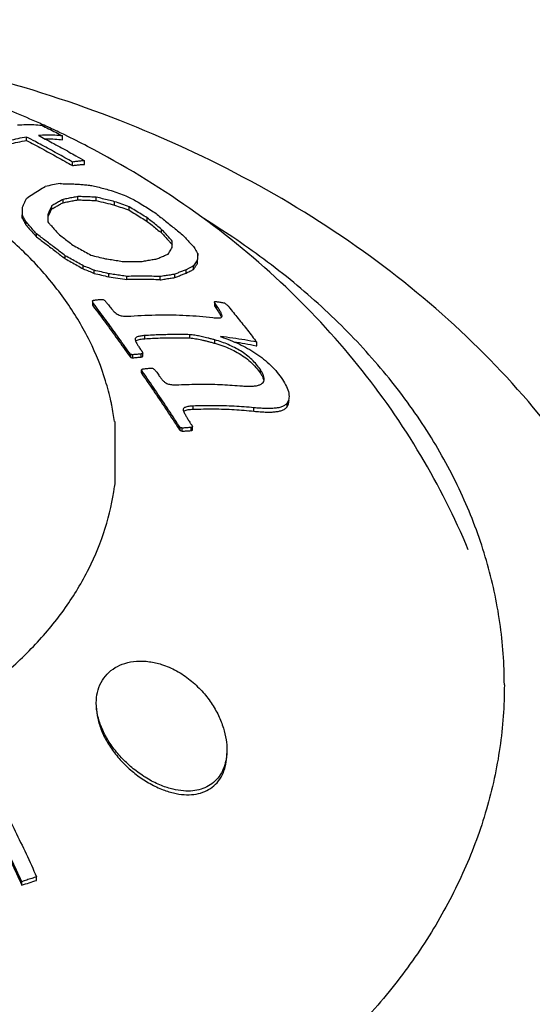
# Model space of a CAD drawing. Units: inches. Extents: x 27891 to 28761, y -2027 to -1347.
# Drawn here: x 28101 to 28107, y -1625 to -1613 of the extents above; entities that cross this region are included whole.
import ezdxf

# ---------------------------------------------------------------- set-up
doc = ezdxf.new("R2010")
doc.units = ezdxf.units.IN
doc.header["$LTSCALE"] = 1.21
doc.header["$MEASUREMENT"] = 0
doc.header["$PDMODE"] = 3
doc.header["$PDSIZE"] = 0.3125
doc.layers.get('0').update_dxf_attribs({"linetype": 'CONTINUOUS'})
doc.layers.get('Defpoints').update_dxf_attribs({"linetype": 'CONTINUOUS', "lineweight": 50})
doc.layers.add('02___PRT_ALL_AXES', color=7, linetype='CONTINUOUS')
doc.styles.get("Standard").update_dxf_attribs({"font": 'ARIAL.TTF'})
doc.dimstyles.new('2', dxfattribs={"dimscale": 1.8, "dimtxt": 8.5, "dimasz": 5, "dimexe": 2, "dimexo": 0, "dimgap": 1, "dimtad": 1, "dimdec": 1, "dimdsep": 46, "dimtxsty": 'Standard', "dimcen": 0, "dimclrt": 7, "dimadec": 1, "dimazin": 2, "dimtfac": 1, "dimtdec": 1, "dimtofl": 0, "dimtmove": 0, "dimatfit": 3, "dimfxl": 6.336, "dimtolj": 1, "dimtzin": 0, "dimlwd": -1, "dimlwe": -1, "dimarcsym": 0})

# ---------------------------------------------------------------- blocks, each defined once
blk = doc.blocks.new('*D3')
at = {"color": 0}
for p, q in [((28067.945, -1695.204), (28067.945, -1547.059)), ((28303.945, -1695.204), (28303.945, -1547.059)), ((28067.945, -1550.659), (28016.035, -1550.659)), ((28294.945, -1550.659), (28076.945, -1550.659))]:
    blk.add_line(p, q, dxfattribs=at)
for points in [[(28076.945, -1549.159), (28076.945, -1552.159), (28067.945, -1550.659)], [(28294.945, -1549.159), (28294.945, -1552.159), (28303.945, -1550.659)]]:
    blk.add_solid(points, dxfattribs=at)
at = {"layer": 'Defpoints', "color": 0}
for p in [(28303.945, -1550.659), (28067.945, -1695.204), (28303.945, -1695.204)]:
    blk.add_point(p, dxfattribs=at)
at = {"color": 7, "insert": (28034.862, -1541.042), "char_height": 15.3, "attachment_point": 5}
blk.add_mtext('\\A1;236', dxfattribs=at)
blk = doc.blocks.new('*D11')
at = {"color": 0}
for p, q in [((28276.329, -1347.187), (27907.179, -1347.187)), ((27910.779, -1846.596), (27910.779, -1356.187)), ((28008.465, -1855.596), (27907.179, -1855.596))]:
    blk.add_line(p, q, dxfattribs=at)
for points in [[(27909.279, -1356.187), (27912.279, -1356.187), (27910.779, -1347.187)], [(27909.279, -1846.596), (27912.279, -1846.596), (27910.779, -1855.596)]]:
    blk.add_solid(points, dxfattribs=at)
at = {"layer": 'Defpoints', "color": 0}
for p in [(27910.779, -1347.187), (28276.329, -1347.187), (28008.465, -1855.596)]:
    blk.add_point(p, dxfattribs=at)
at = {"color": 7, "insert": (27901.162, -1601.391), "char_height": 15.3, "attachment_point": 5, "rotation": 90}
blk.add_mtext('\\A1;503', dxfattribs=at)
blk = doc.blocks.new('A$C7A354D58')
at = {"color": 7, "linetype": 'Continuous'}
for p, q in [((36.845, 41.686), (36.845, 41.729)), ((37.287, 41.694), (37.287, 41.742)), ((37.408, 41.379), (37.408, 41.423)), ((37.555, 41.394), (37.555, 41.439)), ((37.156, 40.849), (37.156, 40.888)), ((37.293, 40.925), (37.293, 40.964)), ((37.475, 40.959), (37.475, 40.999)), ((37.7, 40.95), (37.7, 40.991)), ((37.924, 40.895), (37.924, 40.937)), ((36.793, 40.736), (36.793, 40.774)), ((37.108, 40.746), (37.108, 40.784)), ((38.103, 40.832), (38.103, 40.874)), ((36.836, 40.655), (36.836, 40.693)), ((38.324, 40.695), (38.324, 40.738)), ((36.967, 40.507), (36.967, 40.544)), ((38.5, 40.554), (38.5, 40.598)), ((38.943, 40.256), (38.943, 40.301)), ((37.319, 40.237), (37.319, 40.275)), ((38.94, 40.183), (38.94, 40.227)), ((37.54, 40.114), (37.54, 40.152)), ((37.673, 40.059), (37.673, 40.097)), ((37.852, 40.017), (37.852, 40.055)), ((38.663, 40.007), (38.663, 40.048)), ((38.8, 40.062), (38.8, 40.104)), ((38.892, 40.107), (38.892, 40.15)), ((38.076, 39.983), (38.076, 40.022)), ((38.481, 39.979), (38.481, 40.02)), ((37.652, 39.717), (37.652, 39.68)), ((37.661, 39.659), (37.661, 39.696)), ((39.149, 39.708), (39.149, 39.666)), ((39.157, 39.649), (39.157, 39.692)), ((39.174, 39.624), (39.174, 39.666)), ((39.24, 39.527), (39.241, 39.534)), ((38.176, 39.252), (38.176, 39.247)), ((38.295, 39.259), (38.295, 39.297)), ((38.846, 39.268), (38.846, 39.308)), ((39.153, 39.203), (39.153, 39.244)), ((39.666, 39.172), (39.666, 39.216)), ((38.106, 39.047), (38.106, 39.085)), ((38.272, 39.042), (38.272, 39.08)), ((38.121, 39.029), (38.121, 39.066)), ((38.147, 39.024), (38.147, 39.062)), ((38.251, 39.034), (38.251, 39.072)), ((38.254, 38.841), (38.254, 38.879)), ((38.268, 38.816), (38.268, 38.854)), ((39.71, 38.837), (39.71, 38.88)), ((38.764, 38.39), (38.766, 38.38)), ((38.885, 38.395), (38.885, 38.434)), ((39.632, 38.371), (39.632, 38.413)), ((40.037, 38.424), (40.037, 38.468)), ((37.933, 37.484), (37.933, 38.243)), ((38.714, 38.151), (38.714, 38.189)), ((38.726, 38.135), (38.726, 38.173)), ((38.754, 38.126), (38.754, 38.164)), ((38.861, 38.133), (38.861, 38.171)), ((38.877, 38.14), (38.877, 38.178)), ((36.787, 32.565), (36.787, 32.608)), ((36.968, 32.624), (36.968, 32.667))]:
    blk.add_line(p, q, dxfattribs=at)
for points, start_tangent, end_tangent in [([(36.736, 41.877), (36.837, 41.882), (36.935, 41.881), (37.031, 41.873)], (0.996738, 0.08071), (0.992748, -0.120217)), ([(37.031, 41.873), (37.116, 41.83), (37.202, 41.787), (37.287, 41.742)], (0.896236, -0.443577), (0.886047, -0.463595)), ([(36.845, 41.729), (36.631, 41.682), (36.41, 41.609), (36.181, 41.511)], (-0.9866, -0.163161), (-0.90347, -0.42865)), ([(36.953, 41.673), (36.845, 41.729)], (-0.88416, 0.467183), (-0.88772, 0.460384)), ([(37.287, 41.742), (37.191, 41.751), (37.093, 41.752), (36.992, 41.747)], (-0.992585, 0.121552), (-0.996824, -0.079634)), ([(36.992, 41.747), (37.01, 41.738)], (0.887218, -0.461351), (0.886573, -0.462589)), ([(37.01, 41.738), (37.181, 41.648), (37.369, 41.545), (37.451, 41.498)], (0.886573, -0.462589), (0.870716, -0.491787)), ([(36.181, 41.473), (36.41, 41.57), (36.632, 41.641), (36.845, 41.686)], (0.905085, 0.425232), (0.988006, 0.154416)), ([(36.845, 41.686), (37.033, 41.587), (37.221, 41.484), (37.408, 41.379)], (0.88764, -0.460539), (0.868351, -0.495951)), ([(37.408, 41.423), (37.221, 41.528), (37.033, 41.63), (36.953, 41.673)], (-0.868647, 0.495432), (-0.88416, 0.467183)), ([(37.07, 41.706), (37.093, 41.707), (37.191, 41.704), (37.287, 41.694)], (0.999819, 0.019004), (0.990631, -0.136564)), ([(37.813, 38.743), (37.619, 39.23), (37.343, 39.697), (36.991, 40.137), (36.566, 40.544), (36.074, 40.912), (35.524, 41.236), (34.923, 41.51)], (-0.294655, 0.955604), (-0.928825, 0.370518)), ([(37.451, 41.498), (37.555, 41.439)], (0.870716, -0.491787), (0.866819, -0.498623)), ([(37.555, 41.439), (37.507, 41.435), (37.458, 41.429), (37.408, 41.423)], (-0.997735, -0.067262), (-0.98836, -0.152132)), ([(37.408, 41.379), (37.458, 41.386), (37.507, 41.391), (37.555, 41.394)], (0.989708, 0.143103), (0.998413, 0.056313)), ([(37.255, 41.158), (37.164, 41.142), (37.073, 41.123)], (-0.986418, -0.164252), (-0.976843, -0.213959)), ([(37.255, 41.158), (37.33, 41.157), (37.405, 41.155), (37.48, 41.152)], (0.999986, -0.005295), (0.998675, -0.051456)), ([(37.48, 41.152), (37.54, 41.146), (37.6, 41.14), (37.66, 41.132)], (0.99577, -0.091876), (0.991941, -0.126701)), ([(37.66, 41.132), (37.735, 41.113), (37.81, 41.094), (37.884, 41.074)], (0.971326, -0.237751), (0.963294, -0.268447)), ([(36.844, 40.977), (36.921, 41.03), (36.998, 41.078), (37.073, 41.123)], (0.820435, 0.571739), (0.866226, 0.499652)), ([(37.884, 41.074), (37.973, 41.042), (38.063, 41.008)], (0.942806, -0.333343), (0.935688, -0.352829)), ([(38.063, 41.008), (38.129, 40.975), (38.196, 40.941)], (0.894769, -0.446529), (0.88963, -0.456681)), ([(36.796, 40.87), (36.812, 40.906), (36.828, 40.942), (36.844, 40.977)], (0.400216, 0.916421), (0.416594, 0.909093)), ([(37.156, 40.888), (37.14, 40.853), (37.124, 40.819), (37.108, 40.784)], (-0.428491, -0.903546), (-0.411077, -0.911601)), ([(37.293, 40.964), (37.248, 40.94), (37.202, 40.914), (37.156, 40.888)], (-0.885981, -0.463722), (-0.861649, -0.507505)), ([(37.156, 40.849), (37.202, 40.875), (37.248, 40.901), (37.293, 40.925)], (0.863514, 0.504324), (0.888068, 0.459712)), ([(37.475, 40.999), (37.415, 40.988), (37.354, 40.977), (37.293, 40.964)], (-0.986566, -0.163363), (-0.977026, -0.213119)), ([(37.293, 40.925), (37.354, 40.937), (37.415, 40.949), (37.475, 40.959)], (0.977913, 0.209011), (0.987364, 0.158467)), ([(37.7, 40.991), (37.625, 40.995), (37.55, 40.998), (37.475, 40.999)], (-0.998358, 0.057282), (-0.999945, 0.010494)), ([(37.475, 40.959), (37.55, 40.957), (37.625, 40.954), (37.7, 40.95)], (0.999893, -0.014634), (0.998071, -0.062076)), ([(37.924, 40.937), (37.85, 40.956), (37.775, 40.974), (37.7, 40.991)], (-0.968212, 0.250132), (-0.975479, 0.220092)), ([(37.7, 40.95), (37.813, 40.923), (37.924, 40.895)], (0.974697, -0.223531), (0.967217, -0.25395)), ([(38.103, 40.874), (38.013, 40.906), (37.924, 40.937)], (-0.940104, 0.340887), (-0.946835, 0.321719)), ([(37.924, 40.895), (38.013, 40.864), (38.103, 40.832)], (0.945796, -0.324762), (0.938909, -0.344166)), ([(38.196, 40.941), (38.27, 40.895), (38.344, 40.849), (38.417, 40.803)], (0.853383, -0.521285), (0.844382, -0.535742)), ([(36.793, 40.774), (36.795, 40.822), (36.796, 40.87)], (0.027426, 0.999624), (0.028146, 0.999604)), ([(36.836, 40.693), (36.815, 40.733), (36.793, 40.774)], (-0.462376, 0.886684), (-0.466845, 0.884339)), ([(37.108, 40.784), (37.107, 40.737), (37.105, 40.69)], (-0.028705, -0.999588), (-0.027951, -0.999609)), ([(37.108, 40.746), (37.124, 40.78), (37.14, 40.815), (37.156, 40.849)], (0.4125, 0.910958), (0.430221, 0.902723)), ([(38.324, 40.738), (38.25, 40.784), (38.177, 40.829), (38.103, 40.874)], (-0.847666, 0.53053), (-0.856188, 0.516665)), ([(38.103, 40.832), (38.177, 40.787), (38.25, 40.741), (38.324, 40.695)], (0.855454, -0.517879), (0.846817, -0.531884)), ([(38.417, 40.803), (38.535, 40.71), (38.653, 40.615), (38.769, 40.519)], (0.787478, -0.616342), (0.769204, -0.639003)), ([(36.793, 40.736), (36.815, 40.696), (36.836, 40.655)], (0.467356, -0.884069), (0.462839, -0.886442)), ([(36.967, 40.544), (36.923, 40.594), (36.879, 40.644), (36.836, 40.693)], (-0.658021, 0.753), (-0.664539, 0.747254)), ([(36.836, 40.655), (36.879, 40.606), (36.923, 40.557), (36.967, 40.507)], (0.664754, -0.747063), (0.65818, -0.752861)), ([(37.105, 40.69), (37.124, 40.669)], (0.665433, -0.746457), (0.664397, -0.74738)), ([(37.124, 40.669), (37.149, 40.641), (37.192, 40.592), (37.236, 40.542)], (0.664397, -0.74738), (0.658376, -0.752689)), ([(38.5, 40.598), (38.441, 40.645), (38.383, 40.692), (38.324, 40.738)], (-0.776365, 0.630284), (-0.784931, 0.619583)), ([(38.324, 40.695), (38.383, 40.649), (38.441, 40.601), (38.5, 40.554)], (0.784612, -0.619988), (0.77595, -0.630795)), ([(37.319, 40.275), (37.202, 40.365), (37.084, 40.455), (36.967, 40.544)], (-0.788263, 0.615339), (-0.799002, 0.601328)), ([(37.236, 40.542), (37.295, 40.497), (37.353, 40.452), (37.412, 40.406)], (0.794809, -0.60686), (0.789015, -0.614374)), ([(38.631, 40.452), (38.587, 40.501), (38.543, 40.55), (38.5, 40.598)], (-0.663857, 0.747859), (-0.674469, 0.738303)), ([(38.5, 40.554), (38.543, 40.506), (38.587, 40.458), (38.609, 40.433)], (0.674877, -0.73793), (0.665875, -0.746063)), ([(36.967, 40.507), (37.084, 40.418), (37.202, 40.328), (37.319, 40.237)], (0.798879, -0.601491), (0.788051, -0.61561)), ([(37.412, 40.406), (37.486, 40.365), (37.56, 40.324), (37.633, 40.282)], (0.875361, -0.48347), (0.868963, -0.494877)), ([(38.609, 40.433), (38.631, 40.409)], (0.665875, -0.746063), (0.664139, -0.747609)), ([(38.628, 40.376), (38.629, 40.415)], (0.034241, 0.999414), (0.034962, 0.999389)), ([(38.629, 40.415), (38.631, 40.452)], (0.034962, 0.999389), (0.035734, 0.999361)), ([(38.769, 40.519), (38.813, 40.471), (38.856, 40.423), (38.9, 40.374)], (0.674595, -0.738188), (0.663246, -0.748402)), ([(37.633, 40.282), (37.722, 40.261), (37.812, 40.238)], (0.973503, -0.228673), (0.969253, -0.246065)), ([(38.443, 40.236), (38.489, 40.257), (38.535, 40.276), (38.58, 40.293)], (0.910513, 0.413479), (0.934221, 0.356696)), ([(38.58, 40.293), (38.596, 40.322), (38.612, 40.349), (38.628, 40.376)], (0.488088, 0.872794), (0.516145, 0.856501)), ([(38.9, 40.374), (38.921, 40.338), (38.943, 40.301)], (0.508011, -0.861351), (0.50025, -0.865881)), ([(38.943, 40.301), (38.941, 40.265), (38.94, 40.227)], (-0.037119, -0.999311), (-0.035433, -0.999372)), ([(37.54, 40.152), (37.466, 40.193), (37.393, 40.234), (37.319, 40.275)], (-0.871677, 0.490081), (-0.877881, 0.478879)), ([(37.319, 40.237), (37.393, 40.197), (37.466, 40.156), (37.54, 40.114)], (0.877511, -0.479556), (0.871247, -0.490845)), ([(37.812, 40.238), (37.887, 40.227), (37.962, 40.215), (38.036, 40.203)], (0.989637, -0.14359), (0.985137, -0.171773)), ([(38.036, 40.203), (38.112, 40.205), (38.187, 40.206), (38.261, 40.206)], (0.999339, 0.03636), (0.99997, -0.007723)), ([(38.261, 40.206), (38.322, 40.217), (38.383, 40.227), (38.443, 40.236)], (0.981903, 0.189385), (0.990412, 0.138146)), ([(38.94, 40.227), (38.924, 40.202), (38.908, 40.176), (38.892, 40.15)], (-0.542208, -0.840244), (-0.510208, -0.860051)), ([(38.892, 40.107), (38.916, 40.146), (38.94, 40.183)], (0.514179, 0.857683), (0.547165, 0.837025)), ([(38.94, 40.183), (38.941, 40.22), (38.943, 40.256)], (0.035711, 0.999362), (0.037453, 0.999298)), ([(37.673, 40.097), (37.607, 40.125), (37.54, 40.152)], (-0.92252, 0.38595), (-0.926203, 0.377026)), ([(37.54, 40.114), (37.607, 40.087), (37.673, 40.059)], (0.925732, -0.37818), (0.922005, -0.387177)), ([(37.852, 40.055), (37.762, 40.076), (37.673, 40.097)], (-0.971056, 0.238852), (-0.97521, 0.221281)), ([(37.673, 40.059), (37.762, 40.038), (37.852, 40.017)], (0.974799, -0.223085), (0.97057, -0.240818)), ([(38.076, 40.022), (38.002, 40.033), (37.927, 40.044), (37.852, 40.055)], (-0.98707, 0.160291), (-0.991225, 0.132184)), ([(38.663, 40.048), (38.603, 40.039), (38.542, 40.03), (38.481, 40.02)], (-0.991846, -0.127443), (-0.983781, -0.179371)), ([(38.8, 40.104), (38.755, 40.087), (38.709, 40.068), (38.663, 40.048)], (-0.936002, -0.351996), (-0.912525, -0.40902)), ([(38.663, 40.007), (38.709, 40.026), (38.755, 40.045), (38.8, 40.062)], (0.91492, 0.403635), (0.938507, 0.34526)), ([(38.892, 40.15), (38.862, 40.135), (38.831, 40.12), (38.8, 40.104)], (-0.90824, -0.41845), (-0.885215, -0.465182)), ([(38.8, 40.062), (38.846, 40.085), (38.892, 40.107)], (0.888471, 0.458933), (0.911689, 0.410882)), ([(37.852, 40.017), (37.964, 40), (38.076, 39.983)], (0.990912, -0.134512), (0.986642, -0.162906)), ([(38.481, 40.02), (38.28, 40.024), (38.076, 40.022)], (-0.999036, 0.043888), (-0.999484, -0.032116)), ([(38.481, 39.979), (38.281, 39.985), (38.076, 39.983)], (-0.998845, 0.048049), (-0.999582, -0.028923)), ([(38.481, 39.979), (38.542, 39.99), (38.603, 39.999), (38.663, 40.007)], (0.984629, 0.174657), (0.992548, 0.121852)), ([(37.652, 39.717), (37.654, 39.724)], (0.03763, 0.999292), (0.613345, 0.789815)), ([(37.661, 39.696), (37.655, 39.707), (37.652, 39.717), (37.652, 39.717)], (-0.598922, 0.800808), (0.03763, 0.999292)), ([(37.652, 39.68), (37.652, 39.679), (37.655, 39.669), (37.661, 39.659)], (-0.082695, -0.996575), (0.598859, -0.800855)), ([(37.654, 39.724), (37.661, 39.728), (37.67, 39.73)], (0.613345, 0.789815), (0.992935, 0.118662)), ([(37.666, 39.69), (37.661, 39.696)], (-0.598716, 0.800962), (-0.598922, 0.800808)), ([(38.106, 39.085), (37.959, 39.291), (37.811, 39.495), (37.666, 39.69)], (-0.577667, 0.816272), (-0.598716, 0.800962)), ([(37.67, 39.73), (37.714, 39.736), (37.758, 39.74)], (0.992935, 0.118662), (0.994454, 0.105169)), ([(37.758, 39.74), (37.774, 39.74), (37.791, 39.736), (37.804, 39.727), (37.814, 39.716)], (0.994454, 0.105169), (0.59852, -0.801108)), ([(37.814, 39.716), (37.822, 39.706), (37.83, 39.696)], (0.59852, -0.801108), (0.597768, -0.801669)), ([(37.83, 39.696), (37.848, 39.673), (37.866, 39.65)], (0.618467, -0.785811), (0.61676, -0.787151)), ([(39.15, 39.708), (39.15, 39.712), (39.158, 39.715)], (-0.008955, 0.99996), (0.99341, 0.114618)), ([(39.157, 39.692), (39.15, 39.703), (39.15, 39.708)], (-0.560837, 0.827926), (-0.008955, 0.99996)), ([(39.165, 39.679), (39.157, 39.692)], (-0.560121, 0.828411), (-0.560837, 0.827926)), ([(39.158, 39.715), (39.171, 39.714)], (0.99341, 0.114618), (0.987446, -0.157957)), ([(39.174, 39.666), (39.165, 39.679)], (-0.559406, 0.828894), (-0.560121, 0.828411)), ([(39.171, 39.714), (39.214, 39.707), (39.257, 39.7)], (0.987446, -0.157957), (0.984097, -0.17763)), ([(39.257, 39.7), (39.265, 39.698), (39.275, 39.694), (39.285, 39.687), (39.294, 39.68), (39.304, 39.67), (39.314, 39.66), (39.323, 39.65)], (0.984097, -0.17763), (0.641315, -0.767278)), ([(37.661, 39.659), (37.811, 39.458), (37.959, 39.254), (38.106, 39.047)], (0.598859, -0.800855), (0.577437, -0.816436)), ([(37.866, 39.65), (37.886, 39.625), (37.908, 39.601), (37.931, 39.579), (37.955, 39.561), (37.981, 39.548)], (0.61676, -0.787151), (0.931559, -0.36359)), ([(39.149, 39.665), (39.15, 39.66), (39.157, 39.649)], (0.016167, -0.999869), (0.560855, -0.827914)), ([(39.157, 39.649), (39.165, 39.636)], (0.560855, -0.827914), (0.560132, -0.828404)), ([(39.165, 39.636), (39.174, 39.624)], (0.560132, -0.828404), (0.559409, -0.828892)), ([(39.238, 39.551), (39.232, 39.566), (39.224, 39.583), (39.214, 39.601), (39.202, 39.621), (39.189, 39.643), (39.174, 39.666)], (-0.318275, 0.947999), (-0.547457, 0.836834)), ([(39.174, 39.624), (39.189, 39.6), (39.202, 39.579), (39.214, 39.559), (39.224, 39.541), (39.232, 39.524), (39.233, 39.521)], (0.54751, -0.836799), (0.395207, -0.918592)), ([(39.323, 39.65), (39.438, 39.507), (39.553, 39.362), (39.666, 39.216)], (0.631897, -0.775053), (0.608083, -0.793874)), ([(37.981, 39.548), (38.005, 39.541), (38.032, 39.536), (38.061, 39.534), (38.091, 39.534), (38.122, 39.536)], (0.931559, -0.36359), (0.997461, 0.071221)), ([(38.122, 39.536), (38.467, 39.551), (38.803, 39.545), (39.128, 39.518)], (0.997461, 0.071221), (0.993339, -0.115228)), ([(39.128, 39.518), (39.159, 39.515), (39.187, 39.514)], (0.993339, -0.115228), (0.999965, -0.008364)), ([(39.187, 39.514), (39.211, 39.515), (39.229, 39.519), (39.24, 39.527)], (0.999965, -0.008364), (0.400214, 0.916422)), ([(39.241, 39.534), (39.241, 39.538), (39.238, 39.551)], (-0.007382, 0.999973), (-0.318275, 0.947999)), ([(38.295, 39.297), (38.27, 39.295), (38.246, 39.291), (38.223, 39.287), (38.202, 39.28), (38.187, 39.272), (38.177, 39.261), (38.176, 39.252)], (-0.997765, -0.066818), (-0.009591, -0.999954)), ([(38.176, 39.247), (38.182, 39.229)], (0.234331, -0.972157), (0.375284, -0.92691)), ([(38.181, 39.229), (38.191, 39.237)], (0.663777, 0.74793), (0.857422, 0.514614)), ([(38.182, 39.229), (38.19, 39.211), (38.2, 39.193)], (0.375284, -0.92691), (0.495545, -0.868582)), ([(38.191, 39.237), (38.211, 39.245), (38.236, 39.252)], (0.857422, 0.514614), (0.982329, 0.187163)), ([(38.236, 39.252), (38.264, 39.256), (38.295, 39.259)], (0.982329, 0.187163), (0.99794, 0.064153)), ([(38.846, 39.308), (38.665, 39.31), (38.481, 39.306), (38.295, 39.297)], (-0.999572, 0.02927), (-0.997765, -0.066818)), ([(38.295, 39.259), (38.482, 39.268), (38.665, 39.271), (38.846, 39.268)], (0.99794, 0.064153), (0.999452, -0.033104)), ([(39.153, 39.244), (39.109, 39.256), (39.069, 39.266), (39.034, 39.275), (39.001, 39.283), (38.969, 39.29), (38.938, 39.296), (38.907, 39.301), (38.876, 39.305), (38.846, 39.308)], (-0.962234, 0.272225), (-0.999572, 0.02927)), ([(38.846, 39.268), (38.881, 39.265), (38.917, 39.259), (38.954, 39.252), (38.991, 39.245), (39.028, 39.236), (39.066, 39.226), (39.108, 39.215), (39.153, 39.203)], (0.999452, -0.033104), (0.96119, -0.275886)), ([(39.71, 38.88), (39.663, 38.942), (39.605, 39.003), (39.539, 39.059), (39.467, 39.109), (39.393, 39.15), (39.317, 39.186), (39.238, 39.217), (39.153, 39.244)], (-0.552407, 0.833575), (-0.962234, 0.272225)), ([(39.153, 39.203), (39.25, 39.171), (39.341, 39.134), (39.428, 39.09), (39.511, 39.037), (39.589, 38.976), (39.656, 38.907), (39.71, 38.837)], (0.96119, -0.275886), (0.551852, -0.833942)), ([(39.22, 39.284), (39.234, 39.28)], (0.950878, -0.309565), (0.948763, -0.315989)), ([(39.666, 39.216), (39.52, 39.243), (39.372, 39.266), (39.22, 39.284)], (-0.97927, 0.202559), (-0.994645, 0.103354)), ([(39.234, 39.28), (39.339, 39.241), (39.45, 39.194), (39.554, 39.14), (39.654, 39.079), (39.75, 39.009), (39.839, 38.93), (39.917, 38.846), (39.981, 38.76)], (0.948763, -0.315989), (0.545174, -0.838323)), ([(39.385, 39.222), (39.521, 39.2), (39.658, 39.173)], (0.989618, -0.143721), (0.978368, -0.206872)), ([(38.121, 39.066), (38.114, 39.075), (38.106, 39.085)], (-0.628659, 0.777681), (-0.629372, 0.777105)), ([(38.2, 39.193), (38.21, 39.176), (38.222, 39.158), (38.234, 39.139), (38.249, 39.118)], (0.495545, -0.868582), (0.576645, -0.816995)), ([(38.249, 39.118), (38.255, 39.11), (38.26, 39.102)], (0.576645, -0.816995), (0.57605, -0.817414)), ([(38.262, 39.076), (38.251, 39.072)], (-0.939011, -0.343887), (-0.938352, -0.345682)), ([(38.26, 39.102), (38.266, 39.091)], (0.4709, -0.882187), (0.470546, -0.882376)), ([(38.272, 39.08), (38.262, 39.076)], (-0.939671, -0.34208), (-0.939011, -0.343887)), ([(38.266, 39.091), (38.271, 39.082)], (0.470546, -0.882376), (0.470279, -0.882518)), ([(38.271, 39.082), (38.272, 39.08)], (0.470279, -0.882518), (0.470192, -0.882564)), ([(39.658, 39.173), (39.666, 39.172)], (0.978368, -0.206871), (0.977945, -0.208862)), ([(38.106, 39.047), (38.114, 39.038), (38.121, 39.029)], (0.629062, -0.777355), (0.628344, -0.777936)), ([(38.147, 39.062), (38.134, 39.064), (38.121, 39.066)], (-0.985585, 0.169183), (-0.986093, 0.166192)), ([(38.121, 39.029), (38.134, 39.026), (38.147, 39.024)], (0.985773, -0.168082), (0.985254, -0.171099)), ([(38.251, 39.072), (38.199, 39.067), (38.147, 39.062)], (-0.995761, -0.091974), (-0.994167, -0.107848)), ([(38.147, 39.024), (38.199, 39.03), (38.251, 39.034)], (0.994405, 0.105632), (0.995979, 0.089585)), ([(38.251, 39.034), (38.262, 39.038), (38.272, 39.042)], (0.939169, 0.343457), (0.940495, 0.339808)), ([(38.254, 38.879), (38.261, 38.884)], (0.799617, 0.600511), (0.80036, 0.599519)), ([(38.268, 38.854), (38.264, 38.859), (38.26, 38.865), (38.257, 38.87), (38.255, 38.875), (38.254, 38.879)], (-0.569409, 0.822055), (0.148016, 0.988985)), ([(38.254, 38.841), (38.255, 38.836), (38.259, 38.83), (38.263, 38.823), (38.268, 38.816)], (-0.148177, -0.988961), (0.569114, -0.822259)), ([(38.261, 38.884), (38.268, 38.889)], (0.80036, 0.599519), (0.801108, 0.59852)), ([(38.268, 38.889), (38.317, 38.894), (38.367, 38.899)], (0.994726, 0.102573), (0.996163, 0.087523)), ([(38.714, 38.189), (38.567, 38.413), (38.418, 38.635), (38.268, 38.854)], (-0.544203, 0.838953), (-0.569409, 0.822055)), ([(38.367, 38.899), (38.378, 38.899), (38.39, 38.897), (38.401, 38.891)], (0.996163, 0.087523), (0.841564, -0.540157)), ([(38.401, 38.891), (38.412, 38.881), (38.422, 38.87)], (0.688601, -0.72514), (0.687603, -0.726087)), ([(38.422, 38.87), (38.432, 38.858), (38.442, 38.847)], (0.647531, -0.762039), (0.646535, -0.762885)), ([(38.442, 38.847), (38.457, 38.824), (38.472, 38.802)], (0.566505, -0.824058), (0.564832, -0.825206)), ([(39.757, 38.764), (39.756, 38.777), (39.748, 38.809), (39.732, 38.844), (39.71, 38.88)], (-0.001186, 0.999999), (-0.552407, 0.833575)), ([(39.71, 38.837), (39.731, 38.803), (39.746, 38.769), (39.754, 38.745)], (0.551852, -0.833942), (0.214435, -0.976738)), ([(37.879, 38.492), (37.813, 38.743)], (-0.214764, 0.976666), (-0.294655, 0.955604)), ([(38.268, 38.816), (38.418, 38.597), (38.567, 38.375), (38.714, 38.151)], (0.569113, -0.822259), (0.543709, -0.839274)), ([(38.472, 38.802), (38.492, 38.775), (38.513, 38.75), (38.537, 38.728), (38.564, 38.711)], (0.564832, -0.825206), (0.893028, -0.45)), ([(39.457, 38.682), (39.523, 38.678), (39.584, 38.677), (39.639, 38.68), (39.686, 38.689), (39.721, 38.704), (39.744, 38.724), (39.755, 38.749)], (0.996278, -0.086201), (0.199856, 0.979825)), ([(39.755, 38.749), (39.757, 38.764)], (0.199856, 0.979825), (-0.001186, 0.999999)), ([(39.981, 38.76), (40.03, 38.673), (40.058, 38.591), (40.062, 38.55)], (0.545174, -0.838323), (0.001385, -0.999999)), ([(38.564, 38.711), (38.585, 38.703), (38.609, 38.698), (38.633, 38.695), (38.658, 38.694), (38.684, 38.694), (38.712, 38.695)], (0.893028, -0.45), (0.998819, 0.048586)), ([(38.712, 38.695), (38.967, 38.702), (39.216, 38.698), (39.457, 38.682)], (0.998819, 0.048586), (0.996278, -0.086201)), ([(37.889, 38.444), (37.879, 38.492)], (-0.199197, 0.979959), (-0.214764, 0.976666)), ([(40.062, 38.55), (40.059, 38.522), (40.037, 38.468)], (0.001385, -0.999999), (-0.590274, -0.807203)), ([(40.037, 38.424), (40.059, 38.477), (40.062, 38.505)], (0.593292, 0.804987), (-0.001418, 0.999999)), ([(37.923, 38.243), (37.889, 38.444)], (-0.132698, 0.991156), (-0.199197, 0.979959)), ([(38.885, 38.434), (38.859, 38.432), (38.834, 38.43), (38.809, 38.425), (38.788, 38.418), (38.773, 38.409), (38.765, 38.396), (38.764, 38.39)], (-0.999278, -0.03799), (0.003641, -0.999993)), ([(38.766, 38.38), (38.773, 38.362)], (0.303077, -0.952966), (0.398921, -0.916985)), ([(38.77, 38.367), (38.78, 38.375)], (0.648294, 0.76139), (0.849915, 0.52692)), ([(38.773, 38.362), (38.782, 38.343), (38.792, 38.324)], (0.398921, -0.916985), (0.481434, -0.876482)), ([(38.78, 38.375), (38.8, 38.384), (38.825, 38.39)], (0.849915, 0.52692), (0.985452, 0.169955)), ([(38.825, 38.39), (38.853, 38.393), (38.885, 38.395)], (0.985452, 0.169955), (0.999389, 0.034946)), ([(39.632, 38.413), (39.39, 38.431), (39.141, 38.438), (38.885, 38.434)], (-0.995163, 0.098234), (-0.999278, -0.03799)), ([(38.885, 38.395), (39.141, 38.399), (39.39, 38.391), (39.632, 38.371)], (0.999389, 0.034946), (0.994672, -0.103091)), ([(40.037, 38.468), (40.008, 38.442), (39.971, 38.423), (39.927, 38.412), (39.878, 38.406), (39.825, 38.403), (39.768, 38.404), (39.704, 38.407), (39.632, 38.413)], (-0.590274, -0.807203), (-0.995163, 0.098234)), ([(39.632, 38.371), (39.706, 38.365), (39.771, 38.361), (39.829, 38.36), (39.881, 38.363), (39.929, 38.369), (39.972, 38.38), (40.009, 38.398), (40.037, 38.424)], (0.994672, -0.103091), (0.593292, 0.804987)), ([(38.792, 38.324), (38.802, 38.306), (38.813, 38.288), (38.825, 38.269), (38.837, 38.248), (38.852, 38.226)], (0.481434, -0.876482), (0.542445, -0.840092)), ([(38.726, 38.173), (38.721, 38.178), (38.718, 38.183), (38.714, 38.189)], (-0.794367, 0.607439), (-0.544203, 0.838953)), ([(38.714, 38.151), (38.719, 38.143), (38.726, 38.135)], (0.543709, -0.839274), (0.793482, -0.608594)), ([(38.754, 38.164), (38.74, 38.169), (38.726, 38.173)], (-0.953833, 0.300338), (-0.954811, 0.297215)), ([(38.726, 38.135), (38.74, 38.131), (38.754, 38.126)], (0.954137, -0.299369), (0.953143, -0.302521)), ([(38.861, 38.171), (38.808, 38.168), (38.754, 38.164)], (-0.998401, -0.056525), (-0.997329, -0.073038)), ([(38.754, 38.126), (38.808, 38.13), (38.861, 38.133)], (0.997519, 0.070393), (0.998558, 0.053686)), ([(38.852, 38.226), (38.86, 38.213), (38.869, 38.199)], (0.542445, -0.840092), (0.541377, -0.84078)), ([(38.869, 38.175), (38.861, 38.171)], (-0.912379, -0.409347), (-0.911814, -0.410604)), ([(38.861, 38.133), (38.869, 38.136), (38.877, 38.14)], (0.912844, 0.408309), (0.913983, 0.405752)), ([(38.869, 38.199), (38.873, 38.192), (38.876, 38.185), (38.877, 38.178)], (0.541377, -0.84078), (-0.143438, -0.989659)), ([(38.877, 38.178), (38.869, 38.175)], (-0.912945, -0.408083), (-0.912379, -0.409348)), ([(32, 33.639), (32.73, 33.671), (33.449, 33.765), (34.147, 33.922), (34.811, 34.138), (35.434, 34.41), (36.004, 34.734), (36.514, 35.105), (36.955, 35.517), (37.322, 35.965), (37.608, 36.441), (37.81, 36.938), (37.923, 37.449)], (1, 0), (0.132699, 0.991156)), ([(37.923, 37.449), (37.928, 37.467), (37.933, 37.484)], (0.273892, 0.961761), (0.274533, 0.961578)), ([(37.7, 34.798), (37.714, 34.927), (37.758, 35.047), (37.833, 35.151), (37.932, 35.23), (38.049, 35.282), (38.193, 35.309), (38.35, 35.303), (38.5, 35.269)], (0.00016, 1), (0.9524, -0.304851)), ([(38.5, 35.269), (38.682, 35.191), (38.849, 35.078), (38.993, 34.944), (39.108, 34.798), (39.197, 34.643), (39.257, 34.489), (39.29, 34.347), (39.3, 34.224)], (0.9524, -0.304851), (-0.000183, -1)), ([(38.5, 33.785), (38.339, 33.863), (38.189, 33.964), (38.052, 34.082), (37.934, 34.213), (37.836, 34.355), (37.762, 34.502), (37.716, 34.651), (37.7, 34.794), (37.7, 34.798)], (-0.929413, 0.369042), (0.00016, 1)), ([(39.3, 34.224), (39.3, 34.222), (39.291, 34.114), (39.265, 34.013), (39.219, 33.919), (39.154, 33.84), (39.075, 33.781), (38.983, 33.742), (38.881, 33.721), (38.767, 33.72), (38.64, 33.74), (38.5, 33.785)], (-0.000183, -1), (-0.929413, 0.369042)), ([(36.787, 32.608), (36.657, 32.89), (36.524, 33.168), (36.387, 33.442)], (-0.409674, 0.912232), (-0.454066, 0.890968)), ([(36.568, 33.504), (36.705, 33.229), (36.839, 32.95), (36.968, 32.667)], (0.452989, -0.891516), (0.408619, -0.912705)), ([(36.387, 33.403), (36.524, 33.127), (36.658, 32.848), (36.787, 32.565)], (0.452846, -0.891589), (0.408035, -0.912966)), ([(36.968, 32.667), (36.908, 32.648), (36.847, 32.628), (36.787, 32.608)], (-0.95244, -0.304725), (-0.948189, -0.317708)), ([(36.787, 32.565), (36.878, 32.595), (36.968, 32.624)], (0.948398, 0.317084), (0.95269, 0.303944))]:
    blk.add_spline(points, degree=3, dxfattribs=dict(at, start_tangent=start_tangent, end_tangent=end_tangent))
at = {"layer": '02___PRT_ALL_AXES', "color": 7, "linetype": 'Continuous'}
for points, start_tangent, end_tangent in [([(45.25, 32.711), (45.137, 34.007), (44.789, 35.386), (44.205, 36.726), (43.37, 38.023), (42.311, 39.214), (41.06, 40.264), (39.595, 41.187), (37.987, 41.931), (36.276, 42.486), (34.482, 42.85), (32.659, 43.017), (30.833, 42.99), (29.891, 42.9)], (-0.009053, 0.999959), (-0.992445, -0.122686)), ([(37.006, 41.897), (36.365, 42.162)], (-0.912601, 0.408852), (-0.935406, 0.353576)), ([(37.036, 41.884), (37.006, 41.897)], (-0.911429, 0.411457), (-0.912601, 0.408852)), ([(37.221, 41.799), (37.036, 41.884)], (-0.903957, 0.427624), (-0.911429, 0.411457)), ([(37.296, 41.763), (37.221, 41.799)], (-0.900766, 0.434305), (-0.903957, 0.427624)), ([(37.314, 41.754), (37.296, 41.763)], (-0.900024, 0.435841), (-0.900766, 0.434305)), ([(42.258, 36.674), (41.677, 37.827), (40.906, 38.934), (39.958, 39.952), (38.848, 40.852), (37.593, 41.614), (37.314, 41.754)], (-0.386827, 0.922152), (-0.900024, 0.435841)), ([(42.7, 35.018), (42.645, 35.783), (42.481, 36.541), (42.209, 37.283), (41.833, 38.001), (41.355, 38.689), (40.782, 39.34), (40.119, 39.946), (39.372, 40.501), (39.016, 40.73)], (0, 1), (-0.852123, 0.523341)), ([(42.7, 35.018), (42.645, 34.252), (42.481, 33.495), (42.209, 32.753), (41.833, 32.034), (41.355, 31.346), (40.782, 30.695), (40.119, 30.089), (39.372, 29.534), (38.549, 29.035), (37.66, 28.597), (36.712, 28.225), (35.716, 27.923), (34.682, 27.693), (33.62, 27.539), (32.542, 27.461), (31.458, 27.461), (30.38, 27.539), (29.318, 27.693), (28.284, 27.923), (27.288, 28.225), (26.34, 28.597), (25.45, 29.035), (24.628, 29.534), (23.881, 30.089), (23.218, 30.695), (22.644, 31.346), (22.167, 32.034), (21.791, 32.753), (21.519, 33.495), (21.355, 34.252), (21.3, 35.018)], (0, -1), (0, 1)), ([(37.7, 34.759), (37.7, 34.752), (37.717, 34.608), (37.764, 34.459), (37.838, 34.311), (37.937, 34.169), (38.055, 34.038), (38.19, 33.92), (38.34, 33.82), (38.5, 33.742)], (-0.000174, -1), (0.928016, -0.372539)), ([(38.5, 33.742), (38.645, 33.695), (38.777, 33.675), (38.896, 33.678), (39.004, 33.703), (39.099, 33.751), (39.18, 33.821), (39.242, 33.913), (39.281, 34.02), (39.298, 34.131), (39.3, 34.179)], (0.928016, -0.372539), (0.001472, 0.999999)), ([(45.246, 32.402), (45.197, 31.796), (45.037, 30.963), (44.772, 30.143), (44.405, 29.344), (43.938, 28.57), (43.374, 27.83), (42.719, 27.129), (41.978, 26.471), (41.156, 25.864), (40.261, 25.311), (39.299, 24.816), (38.279, 24.385), (37.207, 24.02), (36.094, 23.725), (34.948, 23.501), (33.778, 23.351), (32.594, 23.276), (31.405, 23.276), (30.221, 23.351), (29.051, 23.501), (27.905, 23.725), (26.792, 24.02), (25.721, 24.385), (24.7, 24.816), (23.739, 25.311), (22.843, 25.864), (22.022, 26.471), (21.28, 27.129), (20.625, 27.83), (20.329, 28.2)], (-0.035332, -0.999376), (-0.605186, 0.796084)), ([(45.242, 32.084), (45.197, 31.561), (45.037, 30.728), (44.772, 29.909), (44.405, 29.109), (43.938, 28.336), (43.374, 27.596), (42.719, 26.894), (41.978, 26.237), (41.156, 25.629), (40.261, 25.076), (39.299, 24.582), (38.279, 24.151), (37.207, 23.786), (36.094, 23.491), (34.948, 23.267), (33.778, 23.117), (32.594, 23.042), (31.405, 23.042), (30.221, 23.117), (29.051, 23.267), (27.905, 23.491), (26.792, 23.786), (25.721, 24.151), (24.7, 24.582), (23.739, 25.076), (22.843, 25.629), (22.022, 26.237), (21.28, 26.894), (20.625, 27.596), (20.062, 28.336), (19.595, 29.109), (19.227, 29.909), (18.963, 30.728), (18.803, 31.561), (18.757, 32.084)], (-0.047907, -0.998852), (-0.047907, 0.998852)), ([(45.18, 31.441), (45.167, 31.352), (44.918, 30.316), (44.506, 29.307), (43.938, 28.336), (43.219, 27.417), (42.359, 26.56), (41.369, 25.776), (40.261, 25.076), (39.049, 24.468), (37.749, 23.96), (36.376, 23.558), (34.948, 23.267), (33.483, 23.091), (32, 23.032), (30.516, 23.091), (29.051, 23.267), (27.624, 23.558), (26.251, 23.96), (24.95, 24.468), (23.739, 25.076), (22.631, 25.776), (21.641, 26.56), (20.781, 27.417), (20.062, 28.336), (19.493, 29.307), (19.082, 30.316), (18.833, 31.352), (18.82, 31.441)], (-0.144032, -0.989573), (-0.144032, 0.989573))]:
    blk.add_spline(points, degree=3, dxfattribs=dict(at, start_tangent=start_tangent, end_tangent=end_tangent))

msp = doc.modelspace()

# ---------------------------------------------------------------- block references
at = {"color": 1}
msp.add_blockref('A$C7A354D58', (28063.946, -1656.293), dxfattribs=at)

# ---------------------------------------------------------------- dimensions: what is measured, and where the dimension line sits
dim = msp.add_linear_dim(base=(27910.779, -1347.187), p1=(28008.465, -1855.596), p2=(28276.329, -1347.187), angle=90, text='503', dimstyle='2')
dim.commit()
dim.dimension.update_dxf_attribs({"geometry": '*D11', "text_midpoint": (27910.779, -1601.391), "dimtype": 160})
dim = msp.add_linear_dim(base=(28303.945, -1550.659), p1=(28067.945, -1695.204), p2=(28303.945, -1695.204), dimstyle='2')
dim.commit()
dim.dimension.update_dxf_attribs({"geometry": '*D3', "text_midpoint": (28034.862, -1550.659), "dimtype": 160})

doc.saveas('drawing.dxf')
